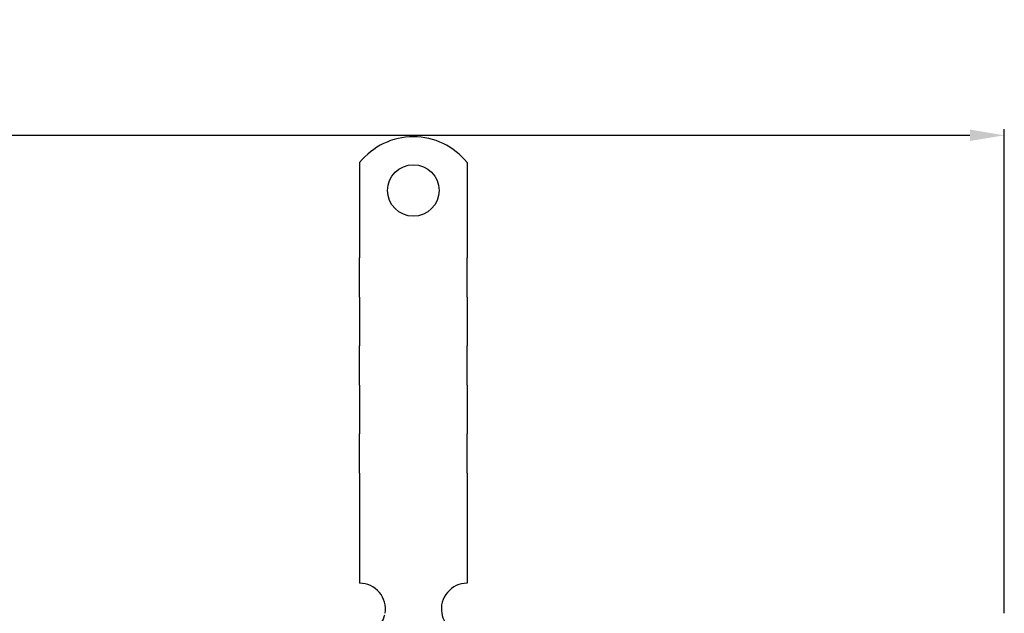
# Model space of a CAD drawing. Units: inches. Extents: x 774 to 2881, y -27 to 2023.
# Drawn here: x 1663 to 1893, y 1236 to 1375 of the extents above; entities that cross this region are included whole.
import ezdxf

# ---------------------------------------------------------------- set-up
doc = ezdxf.new("R2010")
doc.units = ezdxf.units.IN
doc.header["$LTSCALE"] = 2
doc.linetypes.add('JIS_02_1.0', pattern=[2, 1, -1])
for name, color, linetype in [('-D2-[Peça i El. Ppals]', 144, 'Continuous'), ('-OCULTAS', 185, 'JIS_02_1.0'), ('_COTAS', 10, 'Continuous')]:
    doc.layers.add(name, color=color, linetype=linetype)
doc.styles.add('DIN ACO', font='arial.ttf')
doc.dimstyles.new('ACO DIM BIGGER', dxfattribs={"dimtxt": 24, "dimasz": 8, "dimexe": 1.4, "dimexo": 0, "dimgap": 2, "dimtad": 1, "dimdec": 0, "dimzin": 9, "dimtxsty": 'DIN ACO', "dimcen": 3, "dimclrd": 157, "dimclre": 157, "dimclrt": 256, "dimadec": 0, "dimazin": 0, "dimtfac": 0.875, "dimtdec": 0, "dimtmove": 0, "dimatfit": 2, "dimfxl": 1, "dimtolj": 1, "dimlwd": 25, "dimlwe": 25, "dimarcsym": 0})

# ---------------------------------------------------------------- blocks, each defined once
blk = doc.blocks.new('*D89')
at = {"layer": '_COTAS', "color": 157, "lineweight": 25, "transparency": 16777216}
for p, q in [((982.94, 1236.26), (982.94, 1349)), ((990.94, 1347.6), (1884.54, 1347.6)), ((1892.54, 1236.26), (1892.54, 1349))]:
    blk.add_line(p, q, dxfattribs=at)
at = {"layer": '_COTAS', "color": 157, "transparency": 16777216}
for points in [[(990.94, 1348.94), (990.94, 1346.27), (982.94, 1347.6)], [(1884.54, 1348.94), (1884.54, 1346.27), (1892.54, 1347.6)]]:
    blk.add_solid(points, dxfattribs=at)
at = {"layer": 'Defpoints', "color": 0, "transparency": 16777216}
for p in [(1892.54, 1347.6), (982.94, 1236.26), (1892.54, 1236.26)]:
    blk.add_point(p, dxfattribs=at)
at = {"layer": '_COTAS', "transparency": 16777216, "insert": (1411.27, 1374.11), "char_height": 24, "attachment_point": 1, "style": 'DIN ACO'}
blk.add_mtext('\\A1;910', dxfattribs=at)

msp = doc.modelspace()

# ---------------------------------------------------------------- linework, layer by layer
at = {"layer": '-D2-[Peça i El. Ppals]'}
for p, q in [((1742.54, 1341.24), (1742.54, 1324.76)), ((1767.54, 1341.24), (1767.54, 1324.76)), ((1742.54, 1324.76), (1742.54, 1321.57)), ((1767.54, 1324.76), (1767.54, 1321.57)), ((1742.54, 1321.57), (1742.54, 1319.1)), ((1767.54, 1321.57), (1767.54, 1319.1)), ((1742.54, 1309.91), (1742.54, 1319.1)), ((1767.54, 1309.91), (1767.54, 1319.1)), ((1742.54, 1309.91), (1742.54, 1307.43)), ((1767.54, 1309.91), (1767.54, 1307.43)), ((1742.54, 1307.43), (1742.54, 1301.07)), ((1767.54, 1307.43), (1767.54, 1301.07)), ((1742.54, 1301.07), (1742.54, 1298.59)), ((1767.54, 1301.07), (1767.54, 1298.59)), ((1742.54, 1289.4), (1742.54, 1298.59)), ((1767.54, 1289.4), (1767.54, 1298.59)), ((1742.54, 1289.4), (1742.54, 1286.93)), ((1767.54, 1289.4), (1767.54, 1286.93)), ((1742.54, 1286.93), (1742.54, 1280.56)), ((1767.54, 1286.93), (1767.54, 1280.56)), ((1742.54, 1280.56), (1742.54, 1278.09)), ((1767.54, 1280.56), (1767.54, 1278.09)), ((1742.54, 1268.89), (1742.54, 1278.09)), ((1767.54, 1268.89), (1767.54, 1278.09)), ((1742.54, 1268.89), (1742.54, 1266.42)), ((1767.54, 1268.89), (1767.54, 1266.42)), ((1742.54, 1266.42), (1742.54, 1263.24)), ((1767.54, 1266.42), (1767.54, 1263.24)), ((1742.54, 1263.24), (1742.54, 1243.26)), ((1767.54, 1263.24), (1767.54, 1243.26))]:
    msp.add_line(p, q, dxfattribs=at)
msp.add_circle((1755.04, 1334.76), 6, dxfattribs=at)
for centre, radius, start, end in [((1755.04, 1331.26), 16, 38.6248, 141.3752), ((1742.54, 1237.26), 6, 350.4059, 90), ((1767.54, 1237.26), 6, 90, 189.5941)]:
    msp.add_arc(centre, radius, start, end, dxfattribs=at)
at = {"layer": '-OCULTAS', "ltscale": 4.009329}
for centre, start, end in [((1742.54, 1237.26), 270, 350.4059), ((1767.54, 1237.26), 189.5941, 270)]:
    msp.add_arc(centre, 6, start, end, dxfattribs=at)

# ---------------------------------------------------------------- dimensions: what is measured, and where the dimension line sits
at = {"layer": '_COTAS'}
dim = msp.add_linear_dim(base=(1892.54, 1347.6), p1=(982.94, 1236.26), p2=(1892.54, 1236.26), angle=180, dimstyle='ACO DIM BIGGER', dxfattribs=at)
dim.commit()
dim.dimension.update_dxf_attribs({"geometry": '*D89', "text_midpoint": (1437.74, 1347.6), "dimtype": 160})

doc.saveas('drawing.dxf')
